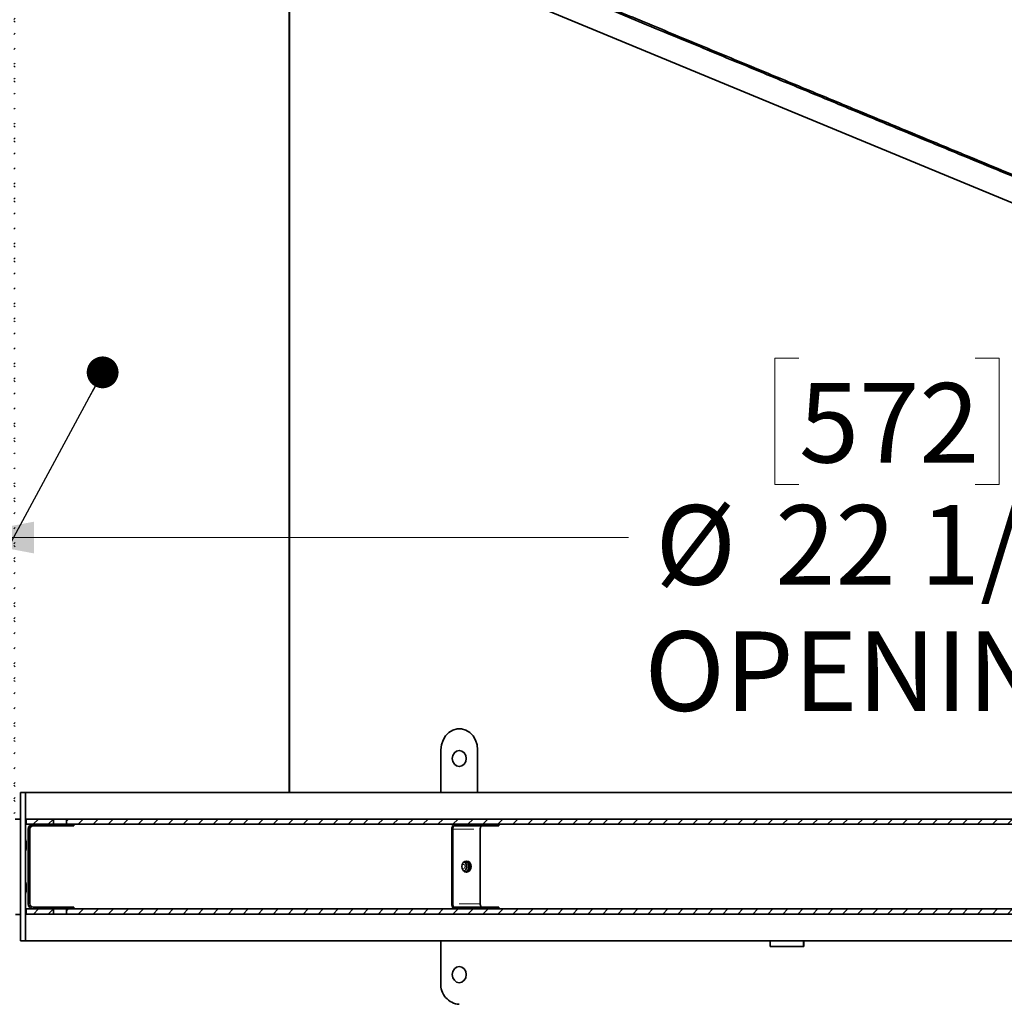
# Model space of a CAD drawing. Units: inches. Extents: x 2 to 154, y 1 to 99.
# Drawn here: x 49 to 61, y 57 to 69 of the extents above; entities that cross this region are included whole.
import ezdxf

# ---------------------------------------------------------------- set-up
doc = ezdxf.new("R2010")
doc.units = ezdxf.units.IN
doc.header["$MEASUREMENT"] = 0
doc.linetypes.add('SLD-Phantom', pattern=[0.5, 0.25, -0.05, 0.05, -0.05, 0.05, -0.05])
doc.linetypes.add('SLD-Solid', pattern=[0])
doc.styles.add('SLDTEXTSTYLE1', font='GOTHIC.TTF', dxfattribs={"width": 0.913})
doc.styles.get("Standard").update_dxf_attribs({"font": 'GOTHIC.TTF'})
doc.dimstyles.new('SLDDIMSTYLE1', dxfattribs={"dimtxt": 0.9375, "dimasz": 1, "dimexe": 0, "dimexo": 0.0625, "dimgap": 0.234375, "dimtad": 0, "dimtih": 1, "dimtoh": 1, "dimdec": 6, "dimrnd": 1e-09, "dimzin": 12, "dimdsep": 46, "dimlunit": 5, "dimtxsty": 'SLDTEXTSTYLE1', "dimsah": 1, "dimcen": 0.09, "dimadec": 0, "dimazin": 3, "dimtfac": 1, "dimtdec": 1, "dimtofl": 0, "dimtmove": 0, "dimatfit": 3, "dimfxl": 1, "dimfrac": 2, "dimtolj": 1, "dimtzin": 12, "dimarcsym": 0})
doc.dimstyles.new('SLDDIMSTYLE4', dxfattribs={"dimtxt": 0.18, "dimasz": 0.375, "dimexe": 0, "dimexo": 0.0625, "dimgap": 0, "dimtad": 0, "dimtih": 1, "dimtoh": 1, "dimdec": 0, "dimrnd": 1e-09, "dimzin": 0, "dimdsep": 46, "dimlunit": 5, "dimtxsty": 'Standard', "dimblk1": 'DOT', "dimblk2": 'DOT', "dimsah": 1, "dimcen": 0.09, "dimadec": 0, "dimazin": 0, "dimtfac": 0.375, "dimtdec": 0, "dimtofl": 0, "dimtmove": 0, "dimatfit": 3, "dimldrblk": 'DOT', "dimfxl": 1, "dimfrac": 2, "dimtolj": 1, "dimtzin": 0, "dimarcsym": 0})

# ---------------------------------------------------------------- blocks, each defined once
blk = doc.blocks.new('_D_3')
at = {"color": 7, "linetype": 'SLD-Solid', "lineweight": 0}
for p, q in [((58.503, 65.043), (58.217, 65.043)), ((58.217, 65.043), (58.217, 63.554)), ((60.581, 65.043), (60.866, 65.043)), ((60.866, 65.043), (60.866, 63.554)), ((48.482, 63.853), (48.482, 62.679)), ((70.982, 63.853), (70.982, 62.679)), ((58.217, 63.554), (58.503, 63.554)), ((60.866, 63.554), (60.581, 63.554)), ((48.482, 62.929), (56.491, 62.929)), ((70.982, 62.929), (62.592, 62.929))]:
    blk.add_line(p, q, dxfattribs=at)
at = {"color": 7, "linetype": 'SLD-Solid', "lineweight": 18}
for points in [[(48.482, 62.929), (49.482, 62.741), (49.482, 63.116)], [(70.982, 62.929), (69.982, 63.116), (69.982, 62.741)]]:
    blk.add_solid(points, dxfattribs=at)
at = {"color": 7, "linetype": 'SLD-Solid', "lineweight": 18, "char_height": 0.9375, "attachment_point": 1, "style": 'SLDTEXTSTYLE1'}
for s, insert in [('572', (58.503, 64.751)), ('%%c', (56.809, 63.311)), ('22 1/2"', (58.224, 63.311)), ('OPENING', (56.681, 61.822))]:
    blk.add_mtext(s, dxfattribs=dict(at, insert=insert))
blk = doc.blocks.new('_Dot')
at = {"color": 0, "linetype": 'ByBlock', "lineweight": -2}
blk.add_line((-0.5, 0), (-1, 0), dxfattribs=at)
at = {"color": 0, "linetype": 'ByBlock', "const_width": 0.5}
blk.add_lwpolyline([(-0.25, 0, 1), (0.25, 0, 1)], format="xyb", close=True, dxfattribs=at)

msp = doc.modelspace()

# ---------------------------------------------------------------- hatches: boundary and pattern name
at = {"linetype": 'SLD-Solid', "lineweight": 18}
h = msp.add_hatch(dxfattribs=at)
h.set_pattern_fill('ANSI38', style=0)
edge = h.paths.add_edge_path(flags=0)
edge.add_line((49.2419179, 59.6079774), (49.2569179, 59.6079774))
edge.add_line((49.2569179, 59.6079774), (49.2569179, 71.7468645))
edge.add_line((49.2569179, 71.7468645), (49.248436, 71.7503778))
edge.add_spline(control_points=[(49.248436, 71.7503778), (49.2432953, 71.7692313), (49.241205, 71.789174), (49.2423248, 71.8086836), (49.243492, 71.8290202), (49.2481864, 71.8494358), (49.2560194, 71.8682397), (49.2638524, 71.8870436), (49.2750399, 71.9047545), (49.2886555, 71.9199056), (49.3022711, 71.9350568), (49.3186903, 71.9480661), (49.3365535, 71.9578564), (49.3544167, 71.9676466), (49.3742165, 71.9744877), (49.3943134, 71.9778132), (49.4144102, 71.9811388), (49.4353584, 71.9810404), (49.4554231, 71.9775263), (49.4617936, 71.9764106), (49.4681135, 71.9749527), (49.4743291, 71.9731652)], knot_values=[0.0000631612, 0.0000631612, 0.0000631612, 0.0000631612, 0.0015522039, 0.0015522039, 0.0015522039, 0.0031044078, 0.0031044078, 0.0031044078, 0.0046566116, 0.0046566116, 0.0046566116, 0.0062088155, 0.0062088155, 0.0062088155, 0.0077610193, 0.0077610193, 0.0077610193, 0.0093132233, 0.0093132233, 0.0093132233, 0.0097997424, 0.0097997424, 0.0097997424, 0.0097997424], weights=[1, 1, 1, 1, 1, 1, 1, 1, 1, 1, 1, 1, 1, 1, 1, 1, 1, 1, 1, 1, 1, 1], degree=3, periodic=0)
edge.add_spline(control_points=[(49.4743291, 71.9731652), (49.4759874, 71.9789314), (49.4776458, 71.9846977), (49.4793041, 71.990464)], knot_values=[0, 0, 0, 0, 0.0255500355, 0.0255500355, 0.0255500355, 0.0255500355], weights=[1, 1, 1, 1], degree=3, periodic=0)
edge.add_spline(control_points=[(49.4793041, 71.990464), (49.4577914, 71.9966509), (49.4349137, 71.999209), (49.4125658, 71.9979264), (49.3902178, 71.9966437), (49.3677831, 71.991485), (49.3471194, 71.9828773), (49.3264558, 71.9742697), (49.3069933, 71.9619757), (49.2903437, 71.9470135), (49.2736941, 71.9320513), (49.2593981, 71.9140082), (49.2486396, 71.8943783), (49.2378811, 71.8747484), (49.2303634, 71.8529904), (49.226709, 71.8309059), (49.2230545, 71.8088215), (49.2231626, 71.7858015), (49.2270243, 71.7637524), (49.2282504, 71.7567518), (49.2298524, 71.7498069), (49.2318167, 71.7429766)], knot_values=[0, 0, 0, 0, 0.0017057187, 0.0017057187, 0.0017057187, 0.0034114373, 0.0034114373, 0.0034114373, 0.0051171559, 0.0051171559, 0.0051171559, 0.0068228745, 0.0068228745, 0.0068228745, 0.008528593, 0.008528593, 0.008528593, 0.0102343116, 0.0102343116, 0.0102343116, 0.0107689477, 0.0107689477, 0.0107689477, 0.0107689477], weights=[1, 1, 1, 1, 1, 1, 1, 1, 1, 1, 1, 1, 1, 1, 1, 1, 1, 1, 1, 1, 1, 1], degree=3, periodic=0)
edge.add_spline(control_points=[(49.2318167, 71.7429766), (49.2351838, 71.7439449), (49.2385508, 71.7449133), (49.2419179, 71.7458816)], knot_values=[0, 0, 0, 0, 0.0149192067, 0.0149192067, 0.0149192067, 0.0149192067], weights=[1, 1, 1, 1], degree=3, periodic=0)
edge.add_line((49.2419179, 71.7458816), (49.2419179, 59.6079774))
h = msp.add_hatch(dxfattribs=at)
h.set_pattern_fill('ANSI31', style=0)
h.paths.add_polyline_path([(49.3869179, 59.6079774), (49.3869179, 59.5479774), (49.7119179, 59.5479774), (49.7119179, 59.6079774)], flags=0)
h = msp.add_hatch(dxfattribs=at)
h.set_pattern_fill('ANSI31', style=0)
h.paths.add_polyline_path([(69.6019179, 59.5479774), (69.6019179, 59.6079774), (49.8619179, 59.6079774), (49.8619179, 59.5479774)], flags=0)
h = msp.add_hatch(dxfattribs=at)
h.set_pattern_fill('ANSI32', style=0)
edge = h.paths.add_edge_path(flags=0)
edge.add_line((49.7219179, 58.5479774), (49.7219179, 58.5676624))
edge.add_line((49.7219179, 58.5676624), (49.4716029, 58.5676624))
edge.add_arc((49.4716029, 58.6076624), 0.04, 180, 270, ccw=False)
edge.add_line((49.4316029, 58.6076624), (49.4316029, 59.4882924))
edge.add_arc((49.4716029, 59.4882924), 0.04, 90, 180, ccw=False)
edge.add_line((49.4716029, 59.5282924), (49.7219179, 59.5282924))
edge.add_line((49.7219179, 59.5282924), (49.7219179, 59.5479774))
edge.add_line((49.7219179, 59.5479774), (49.4716029, 59.5479774))
edge.add_arc((49.4716029, 59.4882924), 0.059685, 90, 180)
edge.add_line((49.4119179, 59.4882924), (49.4119179, 58.6076624))
edge.add_arc((49.4716029, 58.6076624), 0.059685, 180, 270)
edge.add_line((49.4716029, 58.5479774), (49.7219179, 58.5479774))
h = msp.add_hatch(dxfattribs=at)
h.set_pattern_fill('ANSI32', style=0)
h.paths.add_polyline_path([(49.8519179, 59.5479774), (49.8519179, 59.5282924), (49.9519179, 59.5282924), (49.9519179, 59.5479774)], flags=0)
h = msp.add_hatch(dxfattribs=at)
h.set_pattern_fill('ANSI31', style=0)
h.paths.add_polyline_path([(49.3869179, 58.5479774), (49.3869179, 58.4879774), (49.7119179, 58.4879774), (49.7119179, 58.5479774)], flags=0)
h = msp.add_hatch(dxfattribs=at)
h.set_pattern_fill('ANSI32', style=0)
h.paths.add_polyline_path([(49.8519179, 58.5676624), (49.8519179, 58.5479774), (49.9519179, 58.5479774), (49.9519179, 58.5676624)], flags=0)
h = msp.add_hatch(dxfattribs=at)
h.set_pattern_fill('ANSI31', style=0)
h.paths.add_polyline_path([(49.8619179, 58.5479774), (49.8619179, 58.4879774), (69.6019179, 58.4879774), (69.6019179, 58.5479774)], flags=0)

# ---------------------------------------------------------------- linework, layer by layer
at = {"color": 7, "linetype": 'SLD-Solid', "lineweight": 35}
for p, q in [((52.4879561, 59.9229774), (52.4879561, 70.4085246)), ((70.2069179, 63.0690904), (52.4951827, 70.4055313)), ((52.4951827, 70.4055313), (52.4951827, 59.9229774)), ((52.4951827, 70.4055313), (70.2069179, 63.0690904)), ((54.4964179, 60.6729774), (54.4944179, 60.6729774)), ((54.2799115, 59.9229774), (54.2799115, 60.4229774)), ((54.7129242, 59.9229774), (54.7129242, 60.4229774)), ((49.3209179, 59.9229774), (49.3209179, 58.1729774)), ((49.3209179, 59.9229774), (49.3809179, 59.9229774)), ((49.3809179, 59.9229774), (49.3809179, 58.1729774)), ((70.0829179, 59.9229774), (49.3809179, 59.9229774)), ((49.3209179, 59.6079774), (49.2569179, 59.6079774)), ((49.7119179, 59.6079774), (49.3869179, 59.6079774)), ((49.3869179, 59.5479774), (49.3869179, 59.6079774)), ((49.7119179, 59.6079774), (49.7119179, 59.5479774)), ((49.8619179, 59.6079774), (49.7119179, 59.6079774)), ((49.8619179, 59.5479774), (49.8619179, 59.6079774)), ((69.6019179, 59.6079774), (49.8619179, 59.6079774)), ((49.7119179, 59.5479774), (49.3869179, 59.5479774)), ((49.4119179, 59.4882924), (49.4119179, 58.6076624)), ((49.4316029, 59.4882924), (49.4316029, 58.6076624)), ((49.4716029, 59.5479774), (49.7219179, 59.5479774)), ((49.4716029, 59.5282924), (49.7219179, 59.5282924)), ((49.7219179, 59.5479774), (49.7219179, 59.5282924)), ((49.8519179, 59.5479774), (49.7219179, 59.5479774)), ((49.7219179, 59.5282924), (49.8519179, 59.5282924)), ((49.8519179, 59.5282924), (49.8519179, 59.5479774)), ((49.8519179, 59.5479774), (49.9519179, 59.5479774)), ((49.8519179, 59.5282924), (49.9519179, 59.5282924)), ((69.6019179, 59.5479774), (49.8619179, 59.5479774)), ((49.9519179, 59.5479774), (49.9519179, 59.5282924)), ((54.4095381, 59.4882924), (54.4095381, 58.6076624)), ((54.4193806, 59.4882924), (54.4193806, 58.6076624)), ((54.4393806, 59.5282924), (54.6372179, 59.5282924)), ((54.6372179, 59.5282924), (54.6372179, 59.5479774)), ((54.6372179, 59.5282924), (54.9619774, 59.5282924)), ((54.7441402, 58.6076624), (54.7441402, 59.4882924)), ((54.9619774, 59.5282924), (54.9619774, 59.5479774)), ((49.3869179, 58.4879774), (49.3869179, 58.5479774)), ((49.7119179, 58.5479774), (49.3869179, 58.5479774)), ((49.4716029, 58.5676624), (49.7219179, 58.5676624)), ((49.4716029, 58.5479774), (49.7219179, 58.5479774)), ((49.7119179, 58.5479774), (49.7119179, 58.4879774)), ((49.7219179, 58.5676624), (49.7219179, 58.5479774)), ((49.7219179, 58.5676624), (49.8519179, 58.5676624)), ((49.8519179, 58.5479774), (49.7219179, 58.5479774)), ((49.8519179, 58.5479774), (49.8519179, 58.5676624)), ((49.8519179, 58.5676624), (49.9519179, 58.5676624)), ((49.8519179, 58.5479774), (49.9519179, 58.5479774)), ((49.8619179, 58.4879774), (49.8619179, 58.5479774)), ((69.6019179, 58.5479774), (49.8619179, 58.5479774)), ((49.9519179, 58.5676624), (49.9519179, 58.5479774)), ((54.6372179, 58.5676624), (54.4393806, 58.5676624)), ((54.6372179, 58.5676624), (54.9619774, 58.5676624)), ((54.6372179, 58.5479774), (54.6372179, 58.5676624)), ((54.9619774, 58.5479774), (54.9619774, 58.5676624)), ((49.3209179, 58.4829774), (49.2619179, 58.4829774)), ((49.7119179, 58.4879774), (49.3869179, 58.4879774)), ((49.8619179, 58.4879774), (49.7119179, 58.4879774)), ((69.6019179, 58.4879774), (49.8619179, 58.4879774)), ((49.3209179, 58.1729774), (49.3809179, 58.1729774)), ((49.3809179, 58.1729774), (70.0829179, 58.1729774)), ((54.2799115, 57.6729774), (54.2799115, 58.1729774)), ((58.1626443, 58.1029774), (58.162629, 58.1729774)), ((58.5591984, 58.1029774), (58.1626443, 58.1029774)), ((58.5565631, 58.1729774), (58.5565784, 58.1029774)), ((58.5591831, 58.1729774), (58.5591984, 58.1029774))]:
    msp.add_line(p, q, dxfattribs=at)
at = {"color": 8, "linetype": 'SLD-Phantom', "lineweight": 18}
for p, q in [((54.2799115, 60.4229774), (54.2794034, 60.4229774)), ((54.4193806, 59.4882924), (54.4095381, 59.4882924)), ((54.4193806, 59.4882924), (54.7441402, 59.4882924)), ((54.4393806, 59.5282924), (54.4393806, 59.5479774)), ((54.4193806, 58.6076624), (54.4095381, 58.6076624)), ((54.7441402, 58.6076624), (54.4193806, 58.6076624)), ((54.4393806, 58.5676624), (54.4393806, 58.5479774)), ((54.2799115, 57.6729774), (54.2725765, 57.6729774))]:
    msp.add_line(p, q, dxfattribs=at)
at = {"color": 7, "linetype": 'SLD-Solid', "lineweight": 35, "flags": 128}
for points in [[(54.2799115, 60.4229774), (54.2862028, 60.4828063), (54.304711, 60.5391582), (54.3343606, 60.5887581), (54.3734283, 60.6287234), (54.4196437, 60.6567315), (54.4703209, 60.6711546), (54.5225148, 60.6711546), (54.5731921, 60.6567315), (54.6194075, 60.6287234), (54.6584752, 60.5887581), (54.6881247, 60.5391582), (54.706633, 60.4828063), (54.7129242, 60.4229774)], [(54.4141455, 60.3229774), (54.4204081, 60.3593323), (54.4382425, 60.3901526), (54.4649336, 60.410746), (54.4964179, 60.4179774), (54.5279022, 60.410746), (54.5545933, 60.3901526), (54.5724277, 60.3593323), (54.5786903, 60.3229774), (54.5724277, 60.2866225), (54.5545933, 60.2558023), (54.5279022, 60.2352089), (54.4964179, 60.2279774), (54.4649336, 60.2352089), (54.4382425, 60.2558023), (54.4204081, 60.2866225), (54.4141455, 60.3229774)], [(54.4393806, 59.5479774), (54.4335586, 59.5468306), (54.4279604, 59.5434342), (54.422801, 59.5379187), (54.4182788, 59.5304961), (54.4145675, 59.5214516), (54.4118098, 59.5111329), (54.4101115, 59.4999364), (54.4095381, 59.4882924)], [(54.4393806, 59.5282924), (54.4354788, 59.5275238), (54.431727, 59.5252476), (54.4282692, 59.5215512), (54.4252385, 59.5165767), (54.4227512, 59.5105152), (54.420903, 59.5035998), (54.4197649, 59.496096), (54.4193806, 59.4882924)], [(54.7441402, 59.4882924), (54.7445244, 59.496096), (54.7456626, 59.5035998), (54.7475108, 59.5105152), (54.749998, 59.5165767), (54.7530287, 59.5215512), (54.7564865, 59.5252476), (54.7602383, 59.5275238), (54.7641402, 59.5282924)], [(54.638052, 59.0479774), (54.6337671, 59.0728518), (54.6215646, 59.0939394), (54.6033023, 59.1080296), (54.5817604, 59.1129774), (54.5602185, 59.1080296), (54.5419562, 59.0939394), (54.5297537, 59.0728518), (54.5254687, 59.0479774), (54.5297537, 59.023103), (54.5419562, 59.0020155), (54.5602185, 58.9879253), (54.5817604, 58.9829774), (54.6033023, 58.9879253), (54.6215646, 59.0020155), (54.6337671, 59.023103), (54.638052, 59.0479774)], [(54.4095381, 58.6076624), (54.4101115, 58.5960185), (54.4118098, 58.584822), (54.4145675, 58.5745032), (54.4182788, 58.5654588), (54.422801, 58.5580362), (54.4279604, 58.5525207), (54.4335586, 58.5491243), (54.4393806, 58.5479774)], [(54.4193806, 58.6076624), (54.4197649, 58.5998588), (54.420903, 58.5923551), (54.4227512, 58.5854396), (54.4252385, 58.5793782), (54.4282692, 58.5744036), (54.431727, 58.5707072), (54.4354788, 58.568431), (54.4393806, 58.5676624)], [(54.7641402, 58.5676624), (54.7602383, 58.568431), (54.7564865, 58.5707072), (54.7530287, 58.5744036), (54.749998, 58.5793782), (54.7475108, 58.5854396), (54.7456626, 58.5923551), (54.7445244, 58.5998588), (54.7441402, 58.6076624)], [(54.4141455, 57.7729774), (54.4204081, 57.7366225), (54.4382425, 57.7058023), (54.4649336, 57.6852089), (54.4964179, 57.6779774), (54.5279022, 57.6852089), (54.5545933, 57.7058023), (54.5724277, 57.7366225), (54.5786903, 57.7729774), (54.5724277, 57.8093323), (54.5545933, 57.8401526), (54.5279022, 57.860746), (54.4964179, 57.8679774), (54.4649336, 57.860746), (54.4382425, 57.8401526), (54.4204081, 57.8093323), (54.4141455, 57.7729774)]]:
    msp.add_lwpolyline(points, dxfattribs=at)
at = {"color": 8, "linetype": 'SLD-Phantom', "lineweight": 18, "flags": 128}
msp.add_lwpolyline([(54.528731, 59.0261712), (54.5355296, 59.0226024), (54.5443874, 59.021932), (54.5527932, 59.0252268), (54.5594672, 59.0319852), (54.5633933, 59.0411782), (54.5639739, 59.0514064), (54.5611205, 59.0611125)], dxfattribs=at)
at = {"color": 7, "linetype": 'SLD-Solid', "lineweight": 35}
for centre, radius, start, end in [((49.4716029, 59.4882924), 0.059685, 90, 180), ((49.4716029, 59.4882924), 0.04, 90, 180), ((54.5132983, 59.0485119), 0.0717867, 348.50617208, 53.16657622), ((54.5665295, 59.0517964), 0.0617982, 356.45698649, 80.39656897), ((54.5665295, 59.0441584), 0.0617982, 279.60343103, 3.54301351), ((49.4716029, 58.6076624), 0.059685, 180, 270), ((49.4716029, 58.6076624), 0.04, 180, 270), ((54.510212, 57.6536735), 0.2311081, 175.20862685, 266.57816244)]:
    msp.add_arc(centre, radius, start, end, dxfattribs=at)
at = {"color": 8, "linetype": 'SLD-Phantom', "lineweight": 18}
msp.add_arc((54.5415718, 59.05292), 0.0211959, 22.73755047, 127.28741062, dxfattribs=at)
at = {"color": 7, "linetype": 'SLD-Solid', "lineweight": 35}
for points, knots in [([(49.4931283, 71.9653783), (49.5019908, 71.9617073), (49.5222874, 71.9533002), (49.5876443, 71.9262285), (49.6872409, 71.8849742), (49.825225, 71.8278193), (49.9908195, 71.7592278), (50.178389, 71.681534), (50.3816798, 71.5973282), (50.6174727, 71.4996596), (50.8877353, 71.3877131), (51.1942298, 71.260759), (51.5213127, 71.1252768), (51.8647429, 70.9830233), (52.2201413, 70.8358125), (52.6050737, 70.6763683), (53.019699, 70.5046249), (53.4612286, 70.3217373), (53.9283756, 70.1282387), (54.4196416, 69.9247496), (54.9366321, 69.7106051), (55.4817428, 69.4848129), (56.0532267, 69.2480965), (56.6489432, 69.0013427), (57.2624696, 68.7472117), (57.890839, 68.4869326), (58.5304896, 68.2219806), (59.1777535, 67.9538751), (59.8284469, 67.6843491), (60.4787289, 67.4149935), (61.124776, 67.147392), (61.7633719, 66.8828769), (62.3908702, 66.6229587), (63.0001456, 66.3705885), (63.5885492, 66.1268638), (64.1538288, 65.8927173), (64.6971505, 65.6676661), (65.2481935, 65.4394166), (65.8005717, 65.210614), (66.3470258, 64.9842653), (66.8536977, 64.774395), (67.319832, 64.5813158), (67.7455384, 64.4049824), (68.1422478, 64.2406601), (68.5072314, 64.0894789), (68.8381455, 63.9524098), (69.1264296, 63.8329986), (69.3731416, 63.7308071), (69.5678545, 63.6501544), (69.668368, 63.6085204), (69.7101304, 63.5912218)], [0, 0, 0, 0, 0.013981176, 0.0320196247, 0.0509352991, 0.0707675236, 0.0915688745, 0.1086197532, 0.1263085829, 0.1446604936, 0.1636938231, 0.1834120027, 0.2038276328, 0.2218904017, 0.2404701457, 0.2595582095, 0.2791525155, 0.2992503826, 0.319455391, 0.3400967974, 0.3611551177, 0.3826093018, 0.4048657652, 0.4274444725, 0.4503034351, 0.4733979264, 0.4966689073, 0.5200574551, 0.543506173, 0.5669041091, 0.5902428857, 0.6134654649, 0.6365132829, 0.6593276017, 0.6814641364, 0.7032929127, 0.7247704069, 0.7458540406, 0.7704086098, 0.7943401558, 0.8176049189, 0.8401775487, 0.862056927, 0.883231754, 0.9055145949, 0.9269656425, 0.9475992232, 0.9674218719, 0.9864641037, 1, 1, 1, 1]), ([(49.4981047, 71.9826765), (49.5069697, 71.9790045), (49.5272713, 71.9705953), (49.5926432, 71.9435174), (49.6922608, 71.9022544), (49.8302735, 71.8450877), (49.9959023, 71.776482), (50.1835104, 71.6987722), (50.3868426, 71.6145492), (50.622683, 71.516861), (50.8929995, 71.4048922), (51.1995543, 71.277913), (51.5267009, 71.1424045), (51.8701971, 71.0001237), (52.2256629, 70.8528849), (52.6106673, 70.6934109), (53.0253693, 70.5216357), (53.4669794, 70.3387148), (53.9342107, 70.1451813), (54.4255642, 69.9416559), (54.9426459, 69.7274737), (55.4878516, 69.5016421), (56.0594342, 69.2648849), (56.6552526, 69.0180888), (57.268883, 68.7639148), (57.8973582, 68.5035918), (58.5371158, 68.2385955), (59.1844875, 67.9704454), (59.8352889, 67.7008746), (60.485679, 67.4314742), (61.1318337, 67.1638282), (61.7705365, 66.8992688), (62.3981402, 66.6393068), (63.0075189, 66.3868939), (63.5960231, 66.1431275), (64.1614003, 65.9089406), (64.7048166, 65.6838502), (65.2559568, 65.4555605), (65.8084332, 65.2267173), (66.3549873, 65.0003271), (66.8617475, 64.7904202), (67.3279848, 64.5972984), (67.753714, 64.4209556), (68.1507098, 64.2565145), (68.5149548, 64.1056393), (68.8280679, 63.9759436), (69.0016563, 63.9040409), (69.0774594, 63.8726423)], [0, 0, 0, 0, 0.0148186127, 0.0339358369, 0.0539827504, 0.0750010001, 0.097046291, 0.1151167985, 0.133863377, 0.1533126482, 0.1734840383, 0.194381178, 0.2160174132, 0.2351600662, 0.2548505554, 0.2750797057, 0.2958453126, 0.3171445311, 0.3385572475, 0.3604324019, 0.3827493452, 0.4054857681, 0.429072378, 0.453000453, 0.4772254967, 0.5017001119, 0.5263617375, 0.5511479379, 0.575997895, 0.6007940355, 0.6255274901, 0.6501378206, 0.674562972, 0.6987407022, 0.7222001767, 0.7453335357, 0.7680946575, 0.7904384225, 0.816460631, 0.8418226399, 0.8664780769, 0.8904000743, 0.9135874416, 0.9360281998, 0.9596432817, 0.982376903, 1, 1, 1, 1]), ([(49.3864005, 59.2979774), (49.386374, 59.2897877), (49.3863208, 59.2733658), (49.3858478, 59.2528554), (49.3852363, 59.2384326), (49.3845491, 59.2340365), (49.3839263, 59.2383524), (49.3834545, 59.2527467), (49.3831509, 59.2732766), (49.3830624, 59.2979455), (49.3831494, 59.3226113), (49.3834538, 59.3431647), (49.3839248, 59.3575351), (49.3845474, 59.361936), (49.3852334, 59.3575713), (49.3858454, 59.3432032), (49.3863153, 59.3226422), (49.386372, 59.3062145), (49.3864005, 59.2979774)], [0, 0, 0, 0, 0.0622313497, 0.1247863494, 0.1873739924, 0.2498223032, 0.3124753468, 0.3748613543, 0.4374885638, 0.4998900268, 0.5625426735, 0.6249286768, 0.6876027629, 0.7499617295, 0.8125540115, 0.8749976111, 0.9373223921, 1, 1, 1, 1]), ([(54.5808554, 59.0479774), (54.5801218, 59.0398436), (54.5786496, 59.0235205), (54.5672717, 59.0041479), (54.5567377, 58.9969812), (54.5523279, 58.9939811)], [0, 0, 0, 0, 0.3660587391, 0.734621306, 1, 1, 1, 1]), ([(54.5802328, 59.0278104), (54.5812821, 59.0303855), (54.5854705, 59.0406649), (54.584223, 59.0615234), (54.5752182, 59.0844177), (54.563741, 59.0992613), (54.5555568, 59.1031332), (54.5543072, 59.1037244)], [0, 0, 0, 0, 0.0959226374, 0.3828930259, 0.6834460267, 0.9516671227, 1, 1, 1, 1]), ([(54.6105416, 59.0479774), (54.6098431, 59.0398034), (54.6084424, 59.0234127), (54.5955171, 59.0026665), (54.5779787, 58.9891407), (54.5633907, 58.9839761), (54.556466, 58.9854952), (54.5564519, 58.9854983)], [0, 0, 0, 0, 0.24897574778, 0.49924635733, 0.74964756683, 0.99949133441, 1, 1, 1, 1]), ([(54.5644365, 59.1087038), (54.5687863, 59.1080942), (54.5802128, 59.1064929), (54.5954313, 59.0929559), (54.608297, 59.0727044), (54.609792, 59.0562352), (54.6105416, 59.0479774)], [0, 0, 0, 0, 0.169959217, 0.4464694519, 0.7224535391, 1, 1, 1, 1]), ([(49.3830915, 58.7979774), (49.3831077, 58.8061671), (49.3831403, 58.822589), (49.3834545, 58.8430995), (49.3839223, 58.8575222), (49.384546, 58.8619183), (49.3852312, 58.8576025), (49.3858482, 58.8432081), (49.3863038, 58.8226783), (49.386448, 58.7980093), (49.3863061, 58.7733435), (49.3858493, 58.7527901), (49.385233, 58.7384197), (49.3845478, 58.7340189), (49.3839246, 58.7383835), (49.3834563, 58.7527516), (49.3831439, 58.7733127), (49.383109, 58.7897404), (49.3830915, 58.7979774)], [0, 0, 0, 0, 0.0622313497, 0.1247863494, 0.1873739924, 0.2498223032, 0.3124753468, 0.3748613543, 0.4374885638, 0.4998900268, 0.5625426735, 0.6249286768, 0.6876027629, 0.7499617295, 0.8125540115, 0.8749976111, 0.9373223921, 1, 1, 1, 1])]:
    msp.add_open_spline(points, degree=3, knots=knots, dxfattribs=at)

# ---------------------------------------------------------------- dimensions: what is measured, and where the dimension line sits
at = {"color": 7, "linetype": 'SLD-Solid', "lineweight": 18}
dim = msp.add_linear_dim(base=(70.9819179, 62.9288359), p1=(48.4819179, 63.9779774), p2=(70.9819179, 63.9779774), text='%%c<>\\POPENING', dimstyle='SLDDIMSTYLE1', dxfattribs=at)
dim.commit()
dim.dimension.update_dxf_attribs({"geometry": '_D_3', "text_midpoint": (59.5416468, 62.9288359), "dimtype": 160})

# ---------------------------------------------------------------- leaders
at = {"color": 7, "linetype": 'Continuous', "lineweight": 0}
msp.add_leader([(50.2898523, 64.8772584), (46.5581485, 57.9715334)], dimstyle='SLDDIMSTYLE4', dxfattribs=at)

doc.saveas('drawing.dxf')
